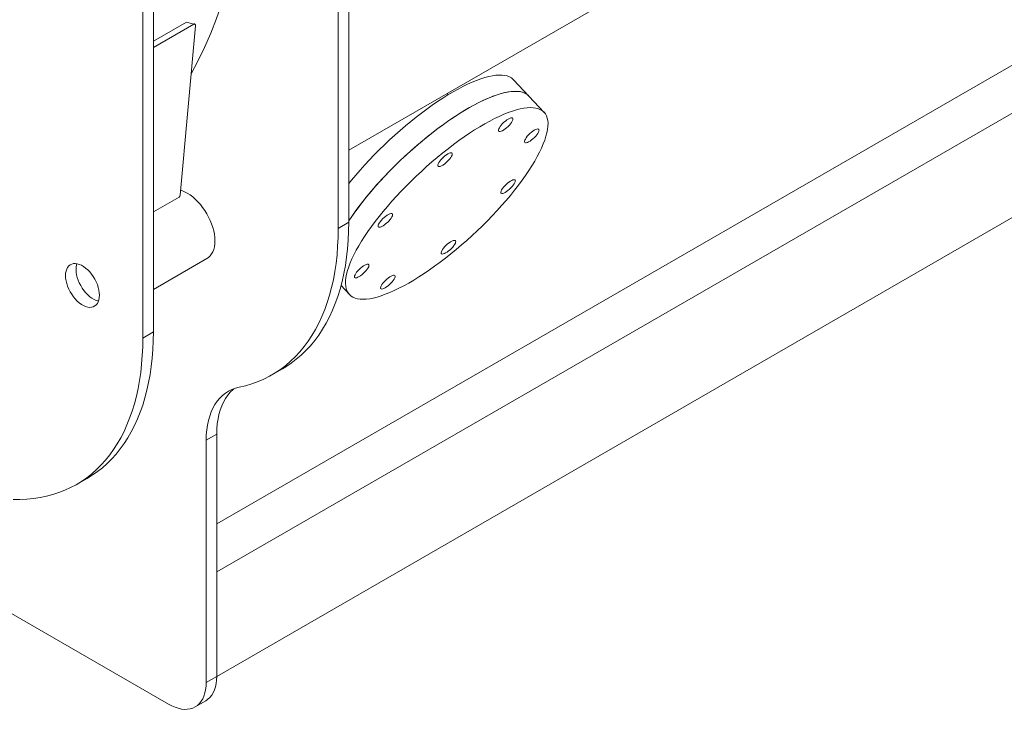
# Model space of a CAD drawing. Units: millimetres. Extents: x 5 to 415, y 4 to 292.
# Drawn here: x 59 to 77, y 28 to 41 of the extents above; entities that cross this region are included whole.
import ezdxf

# ---------------------------------------------------------------- set-up
doc = ezdxf.new("R2010")
doc.units = ezdxf.units.MM

msp = doc.modelspace()

# ---------------------------------------------------------------- linework, layer by layer
at = {"color": 7, "linetype": 'Continuous', "lineweight": 15}
for p, q in [((64.823, 38.43), (96.063, 56.465)), ((64.823, 37.078), (64.823, 53.406)), ((64.625, 36.964), (64.625, 53.292)), ((60.962, 34.907), (60.962, 51.168)), ((61.16, 35.022), (61.16, 51.282)), ((95.935, 50.808), (62.348, 31.419)), ((96.713, 50.359), (62.348, 30.521)), ((96.713, 48.4), (62.348, 28.561)), ((61.16, 40.36), (61.915, 40.796)), ((68.197, 39.447), (67.911, 39.753)), ((66.686, 39.47), (66.664, 39.493)), ((68.483, 39.141), (68.197, 39.447)), ((64.625, 36.964), (64.823, 37.078)), ((61.16, 35.819), (62.161, 36.397)), ((64.677, 35.89), (64.834, 35.723)), ((60.962, 34.907), (61.16, 35.022)), ((63.382, 34.217), (63.58, 34.331)), ((62.348, 33.106), (62.15, 32.991)), ((62.348, 28.561), (62.348, 33.106)), ((62.15, 28.447), (62.15, 32.991)), ((53.272, 32.755), (61.443, 28.038)), ((59.719, 32.16), (59.917, 32.275)), ((62.15, 28.447), (62.348, 28.561)), ((61.943, 27.989), (62.141, 28.103))]:
    msp.add_line(p, q, dxfattribs=at)
at = {"color": 142, "linetype": 'Continuous', "lineweight": 0, "true_color": 0x0080c0}
for p, q in [((61.16, 40.477), (61.779, 40.834)), ((61.915, 40.796), (61.779, 40.834)), ((61.951, 40.763), (61.664, 37.588)), ((61.642, 37.55), (61.16, 37.272))]:
    msp.add_line(p, q, dxfattribs=at)
at = {"color": 142, "linetype": 'Continuous', "lineweight": 0, "true_color": 0x0080c0, "flags": 128}
for points in [[(61.87, 39.862), (61.995, 40.102), (62.118, 40.36), (62.234, 40.627), (62.342, 40.901), (62.442, 41.184), (62.535, 41.473), (62.62, 41.77), (62.697, 42.074), (62.766, 42.384), (62.827, 42.701), (62.88, 43.025), (62.924, 43.355), (62.961, 43.69), (62.99, 44.031), (63.01, 44.378), (63.023, 44.73), (63.027, 45.087)], [(61.951, 40.763), (61.951, 40.772), (61.95, 40.781), (61.946, 40.788), (61.942, 40.794), (61.936, 40.798), (61.929, 40.8), (61.922, 40.799), (61.915, 40.796)], [(68.197, 39.447), (68.189, 39.455), (68.158, 39.481), (68.121, 39.502), (68.079, 39.518), (68.032, 39.529), (67.981, 39.535), (67.925, 39.535), (67.865, 39.531), (67.8, 39.522), (67.732, 39.507), (67.66, 39.488), (67.583, 39.464), (67.504, 39.434), (67.421, 39.4), (67.336, 39.362), (67.247, 39.318), (67.156, 39.27), (67.063, 39.218), (66.968, 39.162), (66.871, 39.101), (66.773, 39.037), (66.674, 38.969), (66.574, 38.897), (66.473, 38.823), (66.372, 38.745), (66.271, 38.664), (66.17, 38.581), (66.07, 38.495), (65.971, 38.407), (65.873, 38.317), (65.776, 38.226), (65.681, 38.133), (65.588, 38.039), (65.497, 37.945), (65.409, 37.849), (65.323, 37.754), (65.24, 37.658), (65.161, 37.562), (65.085, 37.467), (65.012, 37.373), (64.944, 37.28), (64.879, 37.188), (64.823, 37.103)], [(65.611, 38.063), (65.704, 38.157), (65.8, 38.249), (65.897, 38.34), (65.996, 38.429), (66.095, 38.517), (66.195, 38.602), (66.296, 38.685), (66.397, 38.765), (66.498, 38.842), (66.599, 38.916), (66.699, 38.986), (66.798, 39.053), (66.896, 39.117), (66.992, 39.176), (67.087, 39.232), (67.179, 39.283), (67.27, 39.329), (67.357, 39.372), (67.442, 39.409), (67.524, 39.442), (67.603, 39.47), (67.678, 39.493), (67.749, 39.512), (67.817, 39.525), (67.88, 39.533), (67.94, 39.536), (67.994, 39.534), (68.045, 39.526), (68.09, 39.514), (68.131, 39.497), (68.166, 39.475), (68.197, 39.447), (68.197, 39.447)], [(61.672, 37.679), (61.696, 37.672), (61.746, 37.651), (61.796, 37.625), (61.847, 37.593), (61.897, 37.555), (61.946, 37.513), (61.994, 37.465), (62.04, 37.414), (62.083, 37.359), (62.124, 37.301), (62.161, 37.24), (62.195, 37.177), (62.225, 37.112), (62.252, 37.047), (62.273, 36.982), (62.29, 36.917), (62.303, 36.853), (62.31, 36.791), (62.312, 36.731)], [(62.312, 36.731), (62.31, 36.674), (62.303, 36.62), (62.29, 36.571), (62.273, 36.525), (62.252, 36.485), (62.225, 36.45), (62.195, 36.42), (62.161, 36.397), (62.161, 36.397)], [(60.132, 35.601), (60.127, 35.602), (60.088, 35.613), (60.048, 35.63), (60.009, 35.653), (59.969, 35.682), (59.93, 35.716), (59.893, 35.754), (59.858, 35.796), (59.826, 35.842), (59.797, 35.891), (59.771, 35.941), (59.75, 35.992), (59.733, 36.044), (59.72, 36.095), (59.713, 36.144), (59.71, 36.192), (59.713, 36.237), (59.72, 36.278), (59.727, 36.301)]]:
    msp.add_lwpolyline(points, dxfattribs=at)
at = {"color": 7, "linetype": 'Continuous', "lineweight": 15, "flags": 128}
for points in [[(67.911, 39.753), (67.903, 39.76), (67.871, 39.786), (67.834, 39.807), (67.793, 39.823), (67.746, 39.834), (67.695, 39.84), (67.639, 39.841), (67.579, 39.837), (67.514, 39.828), (67.446, 39.813), (67.373, 39.794), (67.297, 39.769), (67.218, 39.74), (67.135, 39.706), (67.049, 39.667), (66.961, 39.624), (66.87, 39.576), (66.777, 39.524), (66.682, 39.467), (66.585, 39.407), (66.487, 39.343), (66.388, 39.275), (66.287, 39.203), (66.187, 39.128), (66.086, 39.051), (65.985, 38.97), (65.884, 38.886), (65.784, 38.801), (65.684, 38.713), (65.586, 38.623), (65.49, 38.532), (65.395, 38.439), (65.301, 38.345), (65.211, 38.25), (65.122, 38.155), (65.037, 38.059), (64.954, 37.964), (64.874, 37.868), (64.823, 37.804)], [(65.897, 37.757), (65.991, 37.851), (66.086, 37.943), (66.183, 38.034), (66.282, 38.124), (66.381, 38.211), (66.482, 38.296), (66.583, 38.379), (66.684, 38.459), (66.785, 38.536), (66.885, 38.61), (66.985, 38.681), (67.084, 38.748), (67.182, 38.811), (67.278, 38.87), (67.373, 38.926), (67.466, 38.977), (67.556, 39.024), (67.644, 39.066), (67.729, 39.104), (67.811, 39.136), (67.889, 39.165), (67.964, 39.188), (68.036, 39.206), (68.103, 39.219), (68.167, 39.227), (68.226, 39.23), (68.281, 39.228), (68.331, 39.221), (68.376, 39.208), (68.417, 39.191), (68.453, 39.169), (68.483, 39.142), (68.508, 39.11), (68.528, 39.073), (68.543, 39.031), (68.553, 38.985), (68.557, 38.935), (68.555, 38.88), (68.549, 38.821), (68.537, 38.759), (68.519, 38.692), (68.497, 38.622), (68.469, 38.549), (68.436, 38.472), (68.398, 38.393), (68.355, 38.31), (68.307, 38.226), (68.255, 38.139), (68.198, 38.05), (68.136, 37.959), (68.071, 37.867), (68.001, 37.773), (67.928, 37.679), (67.851, 37.584), (67.771, 37.488), (67.687, 37.392), (67.601, 37.297), (67.512, 37.201), (67.42, 37.107), (67.327, 37.013), (67.231, 36.921), (67.134, 36.83), (67.036, 36.74), (66.936, 36.653), (66.836, 36.568), (66.735, 36.485), (66.634, 36.405), (66.533, 36.328), (66.432, 36.254), (66.333, 36.184), (66.233, 36.116), (66.136, 36.053), (66.039, 35.994), (65.945, 35.938), (65.852, 35.887), (65.762, 35.84), (65.674, 35.798), (65.589, 35.76), (65.507, 35.728), (65.429, 35.7), (65.353, 35.676), (65.282, 35.658), (65.214, 35.645), (65.151, 35.637), (65.092, 35.634), (65.037, 35.636), (64.987, 35.643), (64.941, 35.656), (64.901, 35.673), (64.865, 35.695), (64.835, 35.722), (64.809, 35.755), (64.789, 35.791), (64.775, 35.833), (64.765, 35.879), (64.761, 35.929), (64.762, 35.984), (64.769, 36.043), (64.781, 36.105), (64.799, 36.172), (64.821, 36.242), (64.849, 36.315), (64.882, 36.392), (64.92, 36.471), (64.963, 36.554), (65.011, 36.638), (65.063, 36.725), (65.12, 36.814), (65.182, 36.905), (65.247, 36.997), (65.317, 37.091), (65.39, 37.185), (65.467, 37.28), (65.547, 37.376), (65.63, 37.472), (65.717, 37.567), (65.806, 37.663), (65.897, 37.757)], [(67.813, 39.015), (67.838, 39.028), (67.859, 39.036), (67.877, 39.038), (67.89, 39.036), (67.897, 39.028), (67.9, 39.015), (67.897, 38.998), (67.888, 38.977), (67.874, 38.953), (67.856, 38.928), (67.833, 38.902), (67.808, 38.876), (67.781, 38.851), (67.754, 38.829), (67.727, 38.81), (67.701, 38.795), (67.678, 38.785), (67.658, 38.78), (67.643, 38.78), (67.632, 38.786), (67.627, 38.796), (67.627, 38.811), (67.634, 38.83), (67.645, 38.852), (67.661, 38.877), (67.681, 38.903), (67.705, 38.929), (67.731, 38.954), (67.759, 38.978), (67.786, 38.999), (67.813, 39.015)], [(68.378, 38.827), (68.386, 38.82), (68.389, 38.808), (68.387, 38.791), (68.379, 38.771), (68.366, 38.747), (68.348, 38.722), (68.326, 38.696), (68.301, 38.67), (68.275, 38.645), (68.247, 38.623), (68.22, 38.603), (68.194, 38.588), (68.17, 38.577), (68.15, 38.571), (68.134, 38.571), (68.123, 38.576), (68.117, 38.585), (68.117, 38.6), (68.122, 38.619), (68.133, 38.64), (68.148, 38.665), (68.168, 38.691), (68.192, 38.717), (68.218, 38.742), (68.245, 38.766), (68.272, 38.787), (68.299, 38.805), (68.324, 38.818), (68.346, 38.826), (68.364, 38.829), (68.378, 38.827)], [(66.572, 38.276), (66.598, 38.301), (66.626, 38.325), (66.653, 38.345), (66.68, 38.361), (66.704, 38.373), (66.725, 38.38), (66.742, 38.382), (66.754, 38.379), (66.762, 38.37), (66.763, 38.357), (66.759, 38.339), (66.75, 38.318), (66.735, 38.294), (66.716, 38.269), (66.694, 38.242), (66.669, 38.217), (66.642, 38.192), (66.614, 38.171), (66.587, 38.152), (66.561, 38.138), (66.538, 38.128), (66.519, 38.124), (66.504, 38.124), (66.495, 38.131), (66.49, 38.142), (66.491, 38.157), (66.498, 38.177), (66.51, 38.199), (66.527, 38.224), (66.548, 38.25), (66.572, 38.276)], [(67.936, 37.822), (67.923, 37.799), (67.906, 37.774), (67.885, 37.748), (67.86, 37.722), (67.834, 37.697), (67.806, 37.674), (67.779, 37.654), (67.753, 37.638), (67.729, 37.627), (67.708, 37.62), (67.691, 37.619), (67.68, 37.623), (67.673, 37.632), (67.672, 37.646), (67.677, 37.664), (67.687, 37.686), (67.702, 37.71), (67.722, 37.736), (67.745, 37.762), (67.77, 37.787), (67.797, 37.811), (67.825, 37.833), (67.852, 37.851), (67.877, 37.865), (67.9, 37.874), (67.918, 37.877), (67.932, 37.876), (67.942, 37.869), (67.945, 37.858), (67.943, 37.842), (67.936, 37.822)], [(65.382, 37.042), (65.394, 37.065), (65.412, 37.09), (65.433, 37.117), (65.457, 37.143), (65.484, 37.168), (65.511, 37.19), (65.539, 37.21), (65.565, 37.226), (65.589, 37.238), (65.61, 37.244), (65.626, 37.245), (65.638, 37.241), (65.644, 37.232), (65.645, 37.218), (65.641, 37.2), (65.631, 37.178), (65.616, 37.154), (65.596, 37.128), (65.573, 37.102), (65.548, 37.077), (65.52, 37.053), (65.493, 37.031), (65.466, 37.013), (65.441, 36.999), (65.418, 36.99), (65.399, 36.987), (65.385, 36.988), (65.376, 36.995), (65.372, 37.006), (65.374, 37.022), (65.382, 37.042)], [(62.769, 33.984), (62.889, 34.013), (63.006, 34.048), (63.121, 34.09), (63.232, 34.138), (63.339, 34.193), (63.443, 34.253), (63.543, 34.32), (63.64, 34.394), (63.732, 34.473), (63.821, 34.558), (63.905, 34.649), (63.985, 34.746), (64.061, 34.849), (64.132, 34.957), (64.199, 35.07), (64.261, 35.189), (64.318, 35.312), (64.371, 35.441), (64.419, 35.575), (64.462, 35.713), (64.5, 35.855), (64.533, 36.002), (64.561, 36.153), (64.584, 36.308), (64.602, 36.467), (64.614, 36.629), (64.622, 36.795), (64.625, 36.964)], [(64.823, 37.078), (64.82, 36.909), (64.812, 36.743), (64.8, 36.581), (64.782, 36.422), (64.759, 36.267), (64.731, 36.116), (64.698, 35.97), (64.66, 35.827), (64.617, 35.689), (64.569, 35.555), (64.516, 35.427), (64.459, 35.303), (64.397, 35.184), (64.33, 35.071), (64.259, 34.963), (64.183, 34.86), (64.103, 34.764), (64.019, 34.672), (63.93, 34.587), (63.838, 34.508), (63.741, 34.435), (63.641, 34.368), (63.58, 34.331)], [(66.746, 36.588), (66.72, 36.563), (66.692, 36.54), (66.665, 36.519), (66.638, 36.503), (66.614, 36.491), (66.593, 36.484), (66.576, 36.482), (66.563, 36.485), (66.556, 36.494), (66.555, 36.507), (66.559, 36.525), (66.568, 36.546), (66.582, 36.57), (66.601, 36.595), (66.624, 36.622), (66.649, 36.647), (66.676, 36.672), (66.704, 36.694), (66.731, 36.712), (66.756, 36.726), (66.779, 36.736), (66.799, 36.74), (66.813, 36.74), (66.823, 36.734), (66.828, 36.723), (66.826, 36.707), (66.82, 36.687), (66.808, 36.665), (66.791, 36.64), (66.77, 36.614), (66.746, 36.588)], [(60.149, 35.71), (60.146, 35.758), (60.139, 35.807), (60.126, 35.858), (60.109, 35.91), (60.088, 35.961), (60.062, 36.012), (60.033, 36.06), (60.001, 36.106), (59.966, 36.148), (59.929, 36.187), (59.89, 36.221), (59.85, 36.249), (59.811, 36.272), (59.771, 36.289), (59.732, 36.3), (59.695, 36.305), (59.66, 36.303), (59.628, 36.294), (59.599, 36.279), (59.573, 36.259), (59.552, 36.232), (59.535, 36.2), (59.522, 36.163), (59.515, 36.122), (59.512, 36.078), (59.515, 36.03), (59.522, 35.981), (59.535, 35.93), (59.552, 35.878), (59.573, 35.827), (59.599, 35.776), (59.628, 35.728), (59.66, 35.682), (59.695, 35.64), (59.732, 35.601), (59.771, 35.567), (59.811, 35.539), (59.85, 35.516), (59.89, 35.499), (59.929, 35.488), (59.966, 35.483), (60.001, 35.485), (60.033, 35.494), (60.062, 35.509), (60.088, 35.529), (60.109, 35.556), (60.126, 35.588), (60.139, 35.625), (60.146, 35.666), (60.149, 35.71)], [(59.727, 36.301), (59.72, 36.278), (59.713, 36.237), (59.71, 36.192), (59.713, 36.144), (59.72, 36.095), (59.733, 36.044), (59.75, 35.992), (59.771, 35.941), (59.797, 35.891), (59.826, 35.842), (59.858, 35.796), (59.893, 35.754), (59.93, 35.716), (59.969, 35.682), (60.009, 35.653), (60.048, 35.63), (60.088, 35.613), (60.127, 35.602), (60.132, 35.601)], [(64.94, 36.037), (64.931, 36.044), (64.928, 36.056), (64.931, 36.073), (64.939, 36.093), (64.952, 36.117), (64.97, 36.142), (64.992, 36.168), (65.017, 36.194), (65.043, 36.219), (65.071, 36.241), (65.098, 36.261), (65.124, 36.276), (65.148, 36.287), (65.168, 36.293), (65.184, 36.293), (65.195, 36.289), (65.201, 36.279), (65.201, 36.264), (65.196, 36.246), (65.185, 36.224), (65.169, 36.199), (65.149, 36.173), (65.126, 36.147), (65.1, 36.122), (65.073, 36.098), (65.045, 36.077), (65.018, 36.06), (64.994, 36.046), (64.972, 36.038), (64.953, 36.035), (64.94, 36.037)], [(65.505, 35.849), (65.48, 35.836), (65.459, 35.828), (65.441, 35.826), (65.428, 35.828), (65.42, 35.836), (65.418, 35.849), (65.421, 35.866), (65.43, 35.887), (65.444, 35.911), (65.462, 35.936), (65.484, 35.962), (65.509, 35.988), (65.536, 36.013), (65.564, 36.035), (65.591, 36.054), (65.617, 36.069), (65.64, 36.079), (65.66, 36.084), (65.675, 36.084), (65.686, 36.079), (65.691, 36.068), (65.69, 36.053), (65.684, 36.034), (65.673, 36.012), (65.657, 35.987), (65.636, 35.961), (65.613, 35.935), (65.586, 35.91), (65.559, 35.886), (65.531, 35.866), (65.505, 35.849)], [(58.529, 31.881), (58.659, 31.88), (58.787, 31.885), (58.913, 31.897), (59.036, 31.915), (59.156, 31.939), (59.274, 31.97), (59.388, 32.007), (59.5, 32.051), (59.608, 32.101), (59.712, 32.156), (59.814, 32.218), (59.911, 32.286), (60.005, 32.36), (60.095, 32.44), (60.181, 32.526), (60.263, 32.617), (60.341, 32.714), (60.414, 32.816), (60.483, 32.923), (60.548, 33.036), (60.609, 33.154), (60.664, 33.277), (60.715, 33.404), (60.762, 33.536), (60.804, 33.673), (60.841, 33.814), (60.873, 33.959), (60.9, 34.108), (60.922, 34.261), (60.94, 34.418), (60.952, 34.578), (60.959, 34.741), (60.962, 34.907)], [(61.16, 35.022), (61.157, 34.855), (61.15, 34.692), (61.137, 34.532), (61.12, 34.375), (61.098, 34.223), (61.071, 34.073), (61.039, 33.928), (61.002, 33.787), (60.96, 33.651), (60.913, 33.519), (60.862, 33.391), (60.807, 33.268), (60.746, 33.15), (60.681, 33.038), (60.612, 32.93), (60.539, 32.828), (60.461, 32.731), (60.379, 32.64), (60.293, 32.554), (60.203, 32.475), (60.109, 32.401), (60.012, 32.333), (59.917, 32.275)], [(62.15, 32.991), (62.152, 33.089), (62.16, 33.184), (62.173, 33.274), (62.191, 33.361), (62.215, 33.443), (62.243, 33.521), (62.276, 33.593), (62.314, 33.66), (62.357, 33.722), (62.404, 33.778), (62.455, 33.828), (62.51, 33.872), (62.57, 33.91), (62.633, 33.941), (62.699, 33.966), (62.769, 33.984)], [(62.668, 33.956), (62.653, 33.943), (62.602, 33.893), (62.555, 33.836), (62.512, 33.775), (62.474, 33.707), (62.441, 33.635), (62.413, 33.557), (62.389, 33.475), (62.371, 33.389), (62.358, 33.298), (62.35, 33.203), (62.348, 33.106)], [(61.443, 28.038), (61.504, 28.006), (61.566, 27.98), (61.626, 27.961), (61.685, 27.948), (61.742, 27.942), (61.796, 27.944), (61.848, 27.952), (61.897, 27.967), (61.943, 27.989), (61.984, 28.017), (62.022, 28.052), (62.055, 28.093), (62.084, 28.14), (62.107, 28.192), (62.126, 28.249), (62.139, 28.311), (62.147, 28.377), (62.15, 28.447)], [(62.348, 28.561), (62.345, 28.491), (62.337, 28.425), (62.324, 28.364), (62.305, 28.306), (62.282, 28.254), (62.253, 28.207), (62.22, 28.166), (62.182, 28.132), (62.141, 28.103), (62.141, 28.103)]]:
    msp.add_lwpolyline(points, dxfattribs=at)
at = {"color": 142, "linetype": 'Continuous', "lineweight": 0, "true_color": 0x0080c0}
for centre, radius, start, end in [((70.124, 33.553), 6.38, 135.0188, 146.1897), ((61.614, 37.591), 0.0494, 303.8387, 356.5154)]:
    msp.add_arc(centre, radius, start, end, dxfattribs=at)

doc.saveas('drawing.dxf')
